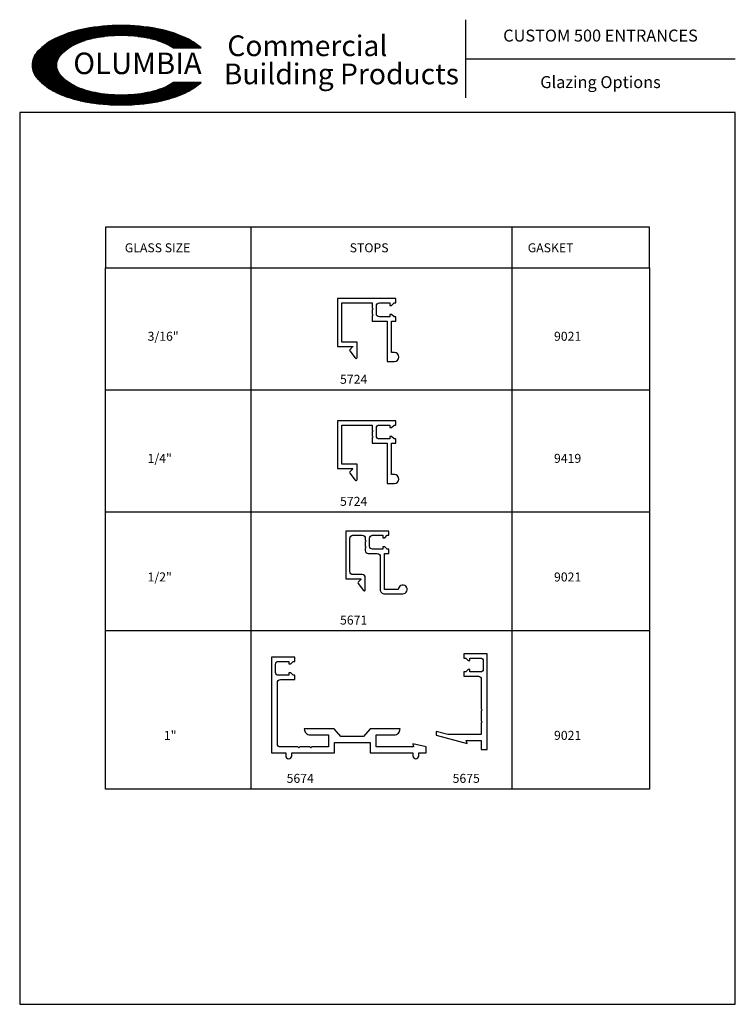
# Model space of a CAD drawing. Extents: x 0 to 7.5, y 0 to 10.3.
import ezdxf
from ezdxf.enums import TextEntityAlignment as Align

# ---------------------------------------------------------------- set-up
doc = ezdxf.new("R2010")
doc.units = 0
doc.header["$MEASUREMENT"] = 0
doc.layers.get('0').update_dxf_attribs({"linetype": 'CONTINUOUS'})
for name, color, linetype in [('DIM', 1, 'CONTINUOUS'), ('EXTRUSION', 1, 'CONTINUOUS'), ('LOGO', 5, 'CONTINUOUS'), ('OBJECT', 3, 'CONTINUOUS'), ('TEXT', 3, 'CONTINUOUS')]:
    doc.layers.add(name, color=color, linetype=linetype)
doc.styles.add('BOLD TITLE', font='romab___.ttf', dxfattribs={"height": 0.094})
doc.styles.add('EUROROMAN', font='eur_____.pfb')
doc.styles.add('EUROROMANOBLIQUE', font='euro____.pfb', dxfattribs={"oblique": 10})
doc.styles.get("Standard").update_dxf_attribs({"font": 'TXT.shx', "width": 1.125})

# ---------------------------------------------------------------- blocks, each defined once
blk = doc.blocks.new('*X1')
at = {"color": 0}
for p, q in [((11.9476, 11.2725), (12.4947, 11.2725)), ((11.9578, 11.275), (12.4845, 11.275)), ((11.9687, 11.2775), (12.4736, 11.2775)), ((11.9804, 11.28), (12.4619, 11.28)), ((11.9931, 11.2825), (12.4491, 11.2825)), ((12.007, 11.285), (12.4353, 11.285)), ((12.0218, 11.2875), (12.4204, 11.2875)), ((12.0379, 11.29), (12.4044, 11.29)), ((12.0556, 11.2925), (12.3867, 11.2925)), ((12.0754, 11.295), (12.3668, 11.295)), ((12.0985, 11.2975), (12.3438, 11.2975)), ((12.1271, 11.3), (12.3151, 11.3)), ((12.17, 11.3025), (12.2723, 11.3025)), ((11.7868, 11.21), (11.9951, 11.21)), ((11.7911, 11.2125), (12.0031, 11.2125)), ((11.7956, 11.215), (12.0115, 11.215)), ((11.8002, 11.2175), (12.0204, 11.2175)), ((11.8049, 11.22), (12.0301, 11.22)), ((11.8097, 11.2225), (12.0406, 11.2225)), ((11.8148, 11.225), (12.0522, 11.225)), ((11.82, 11.2275), (12.0652, 11.2275)), ((11.8255, 11.23), (12.0795, 11.23)), ((11.8311, 11.2325), (12.0955, 11.2325)), ((11.8368, 11.235), (12.1139, 11.235)), ((11.8427, 11.2375), (12.1362, 11.2375)), ((11.8488, 11.24), (12.1673, 11.24)), ((11.855, 11.2425), (12.5873, 11.2425)), ((11.8613, 11.245), (12.5809, 11.245)), ((11.8679, 11.2475), (12.5744, 11.2475)), ((11.8746, 11.25), (12.5676, 11.25)), ((11.8816, 11.2525), (12.5607, 11.2525)), ((11.8887, 11.255), (12.5535, 11.255)), ((11.8962, 11.2575), (12.5461, 11.2575)), ((11.9038, 11.26), (12.5384, 11.26)), ((11.9118, 11.2625), (12.5304, 11.2625)), ((11.9202, 11.265), (12.5221, 11.265)), ((11.9289, 11.2675), (12.5134, 11.2675)), ((11.938, 11.27), (12.5043, 11.27)), ((12.2752, 11.24), (12.5935, 11.24)), ((12.3063, 11.2375), (12.5995, 11.2375)), ((12.3286, 11.235), (12.6054, 11.235)), ((12.347, 11.2325), (12.6112, 11.2325)), ((12.363, 11.23), (12.6168, 11.23)), ((12.3773, 11.2275), (12.6222, 11.2275)), ((12.3903, 11.225), (12.6275, 11.225)), ((12.4019, 11.2225), (12.6325, 11.2225)), ((12.4124, 11.22), (12.6374, 11.22)), ((12.4221, 11.2175), (12.6421, 11.2175)), ((12.431, 11.215), (12.6467, 11.215)), ((12.4394, 11.2125), (12.6511, 11.2125)), ((12.4473, 11.21), (12.6554, 11.21)), ((11.7061, 11.1475), (11.8738, 11.1475)), ((11.7086, 11.15), (11.8768, 11.15)), ((11.7112, 11.1525), (11.88, 11.1525)), ((11.7138, 11.155), (11.8833, 11.155)), ((11.7165, 11.1575), (11.8866, 11.1575)), ((11.7192, 11.16), (11.8901, 11.16)), ((11.7219, 11.1625), (11.8936, 11.1625)), ((11.7248, 11.165), (11.8973, 11.165)), ((11.7276, 11.1675), (11.9011, 11.1675)), ((11.7305, 11.17), (11.9051, 11.17)), ((11.7335, 11.1725), (11.9091, 11.1725)), ((11.7365, 11.175), (11.9134, 11.175)), ((11.7396, 11.1775), (11.9178, 11.1775)), ((11.7428, 11.18), (11.9224, 11.18)), ((11.746, 11.1825), (11.9272, 11.1825)), ((11.7493, 11.185), (11.9323, 11.185)), ((11.7527, 11.1875), (11.9376, 11.1875)), ((11.7561, 11.19), (11.9431, 11.19)), ((11.7597, 11.1925), (11.9488, 11.1925)), ((11.7633, 11.195), (11.9547, 11.195)), ((11.7669, 11.1975), (11.9608, 11.1975)), ((11.7707, 11.2), (11.9671, 11.2)), ((11.7746, 11.2025), (11.9736, 11.2025)), ((11.7786, 11.205), (11.9805, 11.205)), ((11.7826, 11.2075), (11.9876, 11.2075)), ((12.4549, 11.2075), (12.6596, 11.2075)), ((12.462, 11.205), (12.6637, 11.205)), ((12.4689, 11.2025), (12.6677, 11.2025)), ((12.4754, 11.2), (12.6715, 11.2)), ((12.4817, 11.1975), (12.6753, 11.1975)), ((12.4878, 11.195), (12.679, 11.195)), ((12.4937, 11.1925), (12.6826, 11.1925)), ((12.4994, 11.19), (12.6861, 11.19)), ((12.5049, 11.1875), (12.6896, 11.1875)), ((12.5102, 11.185), (12.6929, 11.185)), ((12.5153, 11.1825), (12.6962, 11.1825)), ((12.5201, 11.18), (12.6994, 11.18)), ((12.5247, 11.1775), (12.7026, 11.1775)), ((12.5291, 11.175), (12.7057, 11.175)), ((12.5333, 11.1725), (12.7087, 11.1725)), ((12.5374, 11.17), (12.7117, 11.17)), ((12.5414, 11.1675), (12.7146, 11.1675)), ((12.5452, 11.165), (12.7175, 11.165)), ((12.5489, 11.1625), (12.7203, 11.1625)), ((11.6681, 11.0875), (11.8242, 11.0875)), ((11.6689, 11.09), (11.8252, 11.09)), ((11.6697, 11.0925), (11.8263, 11.0925)), ((11.6705, 11.095), (11.8274, 11.095)), ((11.6714, 11.0975), (11.8286, 11.0975)), ((11.6724, 11.1), (11.83, 11.1)), ((11.6735, 11.1025), (11.8314, 11.1025)), ((11.6746, 11.105), (11.833, 11.105)), ((11.6758, 11.1075), (11.8346, 11.1075)), ((11.677, 11.11), (11.8364, 11.11)), ((11.6783, 11.1125), (11.8383, 11.1125)), ((11.6797, 11.115), (11.8403, 11.115)), ((11.6812, 11.1175), (11.8425, 11.1175)), ((11.6828, 11.12), (11.8448, 11.12)), ((11.6844, 11.1225), (11.8471, 11.1225)), ((11.6862, 11.125), (11.8495, 11.125)), ((11.688, 11.1275), (11.8519, 11.1275)), ((11.69, 11.13), (11.8544, 11.13)), ((11.692, 11.1325), (11.857, 11.1325)), ((11.6942, 11.135), (11.8596, 11.135)), ((11.6965, 11.1375), (11.8623, 11.1375)), ((11.6988, 11.14), (11.8651, 11.14)), ((11.7012, 11.1425), (11.8679, 11.1425)), ((11.7037, 11.145), (11.8708, 11.145)), ((11.6636, 11.0575), (11.8183, 11.0575)), ((11.6636, 11.055), (11.8182, 11.055)), ((11.6636, 11.0525), (11.8183, 11.0525)), ((11.6636, 11.05), (11.8183, 11.05)), ((11.6637, 11.06), (11.8184, 11.06)), ((11.6638, 11.0625), (11.8186, 11.0625)), ((11.6638, 11.0475), (11.8185, 11.0475)), ((11.6639, 11.045), (11.8187, 11.045)), ((11.664, 11.065), (11.8188, 11.065)), ((11.6642, 11.0425), (11.819, 11.0425)), ((11.6643, 11.0675), (11.8191, 11.0675)), ((11.6644, 11.04), (11.8194, 11.04)), ((11.6645, 11.07), (11.8195, 11.07)), ((11.6648, 11.0375), (11.8198, 11.0375)), ((11.6649, 11.0725), (11.82, 11.0725)), ((11.6652, 11.035), (11.8203, 11.035)), ((11.6653, 11.075), (11.8205, 11.075)), ((11.6656, 11.0325), (11.8209, 11.0325)), ((11.6658, 11.0775), (11.8211, 11.0775)), ((11.6661, 11.03), (11.8215, 11.03)), ((11.6663, 11.08), (11.8217, 11.08)), ((11.6666, 11.0275), (11.8222, 11.0275)), ((11.6668, 11.0825), (11.8225, 11.0825)), ((11.6672, 11.025), (11.823, 11.025)), ((11.6674, 11.085), (11.8233, 11.085)), ((11.6679, 11.0225), (11.8239, 11.0225)), ((11.6686, 11.02), (11.8249, 11.02)), ((11.6694, 11.0175), (11.8259, 11.0175)), ((11.6702, 11.015), (11.827, 11.015)), ((11.6711, 11.0125), (11.8282, 11.0125)), ((11.6721, 11.01), (11.8295, 11.01)), ((11.6731, 11.0075), (11.8309, 11.0075)), ((11.6742, 11.005), (11.8324, 11.005)), ((11.6754, 11.0025), (11.8341, 11.0025)), ((11.6766, 11), (11.8358, 11)), ((11.6779, 10.9975), (11.8377, 10.9975)), ((11.6793, 10.995), (11.8396, 10.995)), ((11.6807, 10.9925), (11.8418, 10.9925)), ((11.6823, 10.99), (11.844, 10.99)), ((11.6839, 10.9875), (11.8463, 10.9875)), ((11.6856, 10.985), (11.8487, 10.985)), ((11.6874, 10.9825), (11.8511, 10.9825)), ((11.6893, 10.98), (11.8536, 10.98)), ((11.6913, 10.9775), (11.8561, 10.9775)), ((11.6935, 10.975), (11.8587, 10.975)), ((11.6957, 10.9725), (11.8614, 10.9725)), ((11.6981, 10.97), (11.8641, 10.97)), ((11.7004, 10.9675), (11.8669, 10.9675)), ((11.7029, 10.965), (11.8698, 10.965)), ((11.7053, 10.9625), (11.8728, 10.9625)), ((11.7078, 10.96), (11.8758, 10.96)), ((11.7104, 10.9575), (11.879, 10.9575)), ((11.713, 10.955), (11.8822, 10.955)), ((11.7156, 10.9525), (11.8855, 10.9525)), ((11.7183, 10.95), (11.8889, 10.95)), ((11.721, 10.9475), (11.8925, 10.9475)), ((11.7238, 10.945), (11.8961, 10.945)), ((11.7267, 10.9425), (11.8999, 10.9425)), ((11.7296, 10.94), (11.9038, 10.94)), ((11.7325, 10.9375), (11.9078, 10.9375)), ((11.7355, 10.935), (11.912, 10.935)), ((11.7386, 10.9325), (11.9164, 10.9325)), ((11.7418, 10.93), (11.9209, 10.93)), ((11.745, 10.9275), (11.9256, 10.9275)), ((11.7482, 10.925), (11.9306, 10.925)), ((11.7516, 10.9225), (11.9358, 10.9225)), ((11.755, 10.92), (11.9413, 10.92)), ((11.7585, 10.9175), (11.9469, 10.9175)), ((11.7621, 10.915), (11.9527, 10.915)), ((11.7657, 10.9125), (11.9587, 10.9125)), ((11.7695, 10.91), (11.965, 10.91)), ((11.7733, 10.9075), (11.9715, 10.9075)), ((11.7773, 10.905), (11.9782, 10.905)), ((11.7813, 10.9025), (11.9853, 10.9025)), ((12.4572, 10.9025), (12.6609, 10.9025)), ((12.4643, 10.905), (12.665, 10.905)), ((12.471, 10.9075), (12.6689, 10.9075)), ((12.4775, 10.91), (12.6728, 10.91)), ((12.4837, 10.9125), (12.6765, 10.9125)), ((12.4898, 10.915), (12.6802, 10.915)), ((12.4956, 10.9175), (12.6838, 10.9175)), ((12.5012, 10.92), (12.6872, 10.92)), ((12.5067, 10.9225), (12.6907, 10.9225)), ((12.5119, 10.925), (12.694, 10.925)), ((12.5169, 10.9275), (12.6973, 10.9275)), ((12.5216, 10.93), (12.7005, 10.93)), ((12.5261, 10.9325), (12.7036, 10.9325)), ((12.5305, 10.935), (12.7067, 10.935)), ((12.5347, 10.9375), (12.7097, 10.9375)), ((12.5387, 10.94), (12.7127, 10.94)), ((12.5426, 10.9425), (12.7156, 10.9425)), ((12.5464, 10.945), (12.7184, 10.945)), ((11.7855, 10.9), (11.9927, 10.9)), ((11.7897, 10.8975), (12.0004, 10.8975)), ((11.7941, 10.895), (12.0087, 10.895)), ((11.7986, 10.8925), (12.0174, 10.8925)), ((11.8033, 10.89), (12.0268, 10.89)), ((11.8081, 10.8875), (12.037, 10.8875)), ((11.8131, 10.885), (12.0482, 10.885)), ((11.8183, 10.8825), (12.0608, 10.8825)), ((11.8237, 10.88), (12.0747, 10.88)), ((11.8292, 10.8775), (12.09, 10.8775)), ((11.8349, 10.875), (12.1075, 10.875)), ((11.8408, 10.8725), (12.1283, 10.8725)), ((11.8468, 10.87), (12.1555, 10.87)), ((11.8529, 10.8675), (12.5893, 10.8675)), ((11.8593, 10.865), (12.583, 10.865)), ((11.8657, 10.8625), (12.5765, 10.8625)), ((11.8724, 10.86), (12.5698, 10.86)), ((11.8793, 10.8575), (12.563, 10.8575)), ((11.8864, 10.855), (12.5559, 10.855)), ((11.8937, 10.8525), (12.5485, 10.8525)), ((11.9013, 10.85), (12.5409, 10.85)), ((11.9092, 10.8475), (12.5331, 10.8475)), ((11.9174, 10.845), (12.5248, 10.845)), ((11.926, 10.8425), (12.5163, 10.8425)), ((11.9349, 10.84), (12.5073, 10.84)), ((12.287, 10.87), (12.5955, 10.87)), ((12.3142, 10.8725), (12.6014, 10.8725)), ((12.335, 10.875), (12.6073, 10.875)), ((12.3525, 10.8775), (12.613, 10.8775)), ((12.3678, 10.88), (12.6186, 10.88)), ((12.3817, 10.8825), (12.624, 10.8825)), ((12.3943, 10.885), (12.6291, 10.885)), ((12.4055, 10.8875), (12.6341, 10.8875)), ((12.4157, 10.89), (12.6389, 10.89)), ((12.4251, 10.8925), (12.6436, 10.8925)), ((12.4338, 10.895), (12.6481, 10.895)), ((12.4421, 10.8975), (12.6525, 10.8975)), ((12.4498, 10.9), (12.6568, 10.9)), ((11.9444, 10.8375), (12.4979, 10.8375)), ((11.9544, 10.835), (12.4879, 10.835)), ((11.965, 10.8325), (12.4772, 10.8325)), ((11.9764, 10.83), (12.4658, 10.83)), ((11.9888, 10.8275), (12.4534, 10.8275)), ((12.0023, 10.825), (12.4399, 10.825)), ((12.0168, 10.8225), (12.4254, 10.8225)), ((12.0325, 10.82), (12.4098, 10.82)), ((12.0496, 10.8175), (12.3927, 10.8175)), ((12.0687, 10.815), (12.3736, 10.815)), ((12.0905, 10.8125), (12.3517, 10.8125)), ((12.1169, 10.81), (12.3253, 10.81)), ((12.1529, 10.8075), (12.2893, 10.8075))]:
    blk.add_line(p, q, dxfattribs=at)
blk = doc.blocks.new('new block')
at = {"layer": 'LOGO', "color": 5, "linetype": 'Continuous'}
blk.add_lwpolyline([(1.608, 9.629, -0.042816), (1.536, 9.587, -0.06124), (1.333, 9.522, -0.047529), (1.06, 9.496, -0.047529), (0.787, 9.522, -0.06124), (0.584, 9.587, -0.102267), (0.427, 9.704, -0.184171), (0.387, 9.808, -0.184171), (0.427, 9.912, -0.102267), (0.584, 10.029, -0.06124), (0.787, 10.095, -0.047529), (1.06, 10.121, -0.047529), (1.333, 10.095, -0.06124), (1.536, 10.029, -0.042816), (1.608, 9.988), (1.894, 9.988, 0.078377), (1.718, 10.102, 0.059336), (1.438, 10.189, 0.045753), (1.06, 10.224, 0.045753), (0.682, 10.189, 0.059336), (0.402, 10.102, 0.101081), (0.183, 9.946, 0.189181), (0.129, 9.808, 0.189181), (0.183, 9.671, 0.101081), (0.402, 9.514, 0.059336), (0.682, 9.427, 0.045753), (1.06, 9.393, 0.045753), (1.438, 9.427, 0.059336), (1.718, 9.514, 0.078377), (1.894, 9.629)], format="xyb", close=True, dxfattribs=at)
at = {"layer": 'LOGO', "xscale": 1.669790345985216, "yscale": 1.66979034598522, "zscale": 1.669790345985219}
blk.add_blockref('*X1', (-19.347, -8.651), dxfattribs=at)
at = {"layer": 'LOGO', "style": 'EUROROMAN'}
for s, height, p in [('Commercial', 0.2162, (3.005, 9.903)), ('Building Products', 0.21631, (3.36, 9.609))]:
    blk.add_text(s, height=height, dxfattribs=at).set_placement(p, align=Align.CENTER)
at = {"layer": 'LOGO', "style": 'EUROROMANOBLIQUE', "oblique": 10}
blk.add_text('OLUMBIA', height=0.2246, dxfattribs=at).set_placement((0.56, 9.715))

msp = doc.modelspace()

# ---------------------------------------------------------------- linework, layer by layer
for p, q in [((4.658, 10.283), (4.658, 9.466)), ((4.658, 9.875), (7.475, 9.875))]:
    msp.add_line(p, q)
msp.add_lwpolyline([(7.475, 0), (7.475, 9.313), (0, 9.313), (0, 0)], close=True)
at = {"layer": 'DIM'}
for p, q in [((2.413, 8.116), (2.413, 2.247)), ((5.141, 8.116), (5.141, 2.247)), ((6.579, 6.415), (0.896, 6.415)), ((6.579, 5.14), (0.896, 5.14)), ((6.579, 3.901), (0.896, 3.901))]:
    msp.add_line(p, q, dxfattribs=at)
for points in [[(0.896, 7.691), (6.579, 7.691), (6.579, 8.116), (0.896, 8.116)], [(0.896, 7.691), (6.579, 7.691), (6.579, 2.247), (0.896, 2.247)]]:
    msp.add_lwpolyline(points, close=True, dxfattribs=at)
at = {"layer": 'OBJECT'}
for points in [[(3.364, 6.915), (3.364, 7.325), (3.681, 7.325), (3.681, 7.273), (3.691, 7.263), (3.681, 7.253), (3.681, 7.211), (3.691, 7.201), (3.681, 7.191), (3.681, 7.135), (3.837, 7.135), (3.837, 6.714), (3.915, 6.714, 1), (3.915, 6.807), (3.882, 6.807), (3.882, 7.135), (3.928, 7.135), (3.928, 7.18), (3.91, 7.18), (3.885, 7.205), (3.865, 7.205), (3.865, 7.18), (3.757, 7.18, -0.414214), (3.726, 7.211), (3.726, 7.294, -0.414214), (3.757, 7.325), (3.865, 7.325), (3.865, 7.3), (3.885, 7.3), (3.91, 7.325), (3.928, 7.325), (3.928, 7.37), (3.319, 7.37), (3.319, 6.87), (3.476, 6.87, -0.668179), (3.478, 6.866), (3.449, 6.836, 0.334344), (3.447, 6.824), (3.505, 6.751, 0.774644), (3.524, 6.755), (3.524, 6.915)], [(3.364, 5.64), (3.364, 6.05), (3.681, 6.05), (3.681, 5.998), (3.691, 5.988), (3.681, 5.978), (3.681, 5.936), (3.691, 5.926), (3.681, 5.916), (3.681, 5.86), (3.837, 5.86), (3.837, 5.439), (3.915, 5.439, 1), (3.915, 5.532), (3.882, 5.532), (3.882, 5.86), (3.928, 5.86), (3.928, 5.905), (3.91, 5.905), (3.885, 5.93), (3.865, 5.93), (3.865, 5.905), (3.757, 5.905, -0.414214), (3.726, 5.936), (3.726, 6.019, -0.414214), (3.757, 6.05), (3.865, 6.05), (3.865, 6.025), (3.885, 6.025), (3.91, 6.05), (3.928, 6.05), (3.928, 6.095), (3.319, 6.095), (3.319, 5.595), (3.476, 5.595, -0.668179), (3.478, 5.59), (3.449, 5.561, 0.334344), (3.447, 5.549), (3.505, 5.475, 0.774644), (3.524, 5.48), (3.524, 5.64)], [(3.814, 4.873), (3.839, 4.898), (3.857, 4.898), (3.857, 4.943), (3.405, 4.943), (3.405, 4.443), (3.562, 4.443, -0.668179), (3.564, 4.438), (3.535, 4.409, 0.380034), (3.534, 4.396), (3.592, 4.322, 0.711754), (3.61, 4.328), (3.61, 4.457, 0.414214), (3.579, 4.488), (3.481, 4.488, -0.414214), (3.45, 4.519), (3.45, 4.867, -0.414214), (3.481, 4.898), (3.579, 4.898, -0.414214), (3.61, 4.867), (3.61, 4.846), (3.62, 4.836), (3.61, 4.826), (3.61, 4.784), (3.62, 4.774), (3.61, 4.764), (3.61, 4.739, 0.414214), (3.641, 4.708), (3.735, 4.708, -0.414214), (3.766, 4.677), (3.766, 4.332, 0.414214), (3.811, 4.287), (4.001, 4.287, 2.470386), (3.955, 4.332), (3.811, 4.332), (3.811, 4.708), (3.857, 4.708), (3.857, 4.753), (3.839, 4.753), (3.814, 4.778), (3.794, 4.778), (3.794, 4.753), (3.686, 4.753, -0.414214), (3.655, 4.784), (3.655, 4.867, -0.414214), (3.686, 4.898), (3.794, 4.898), (3.794, 4.873)], [(3.661, 2.876), (3.593, 2.798), (3.354, 2.798), (3.286, 2.876), (2.973, 2.876, 0.418855), (3.035, 2.813), (3.225, 2.813), (3.225, 2.688), (3.052, 2.688), (3.042, 2.678), (3.032, 2.688), (2.927, 2.688), (2.917, 2.678), (2.907, 2.688), (2.723, 2.688, -0.414214), (2.692, 2.719), (2.692, 3.36, -0.414214), (2.723, 3.391), (2.874, 3.391), (2.874, 3.436), (2.856, 3.436), (2.831, 3.461), (2.811, 3.461), (2.811, 3.436), (2.703, 3.436, -0.414214), (2.672, 3.467), (2.672, 3.55, -0.414214), (2.703, 3.581), (2.811, 3.581), (2.811, 3.556), (2.831, 3.556), (2.856, 3.581), (2.874, 3.581), (2.874, 3.626), (2.63, 3.626), (2.63, 3.391), (2.63, 2.626), (2.779, 2.626), (2.779, 2.595, 0.414214), (2.81, 2.564, 0.414214), (2.842, 2.595), (2.842, 2.626), (3.287, 2.626), (3.287, 2.736), (3.662, 2.736), (3.662, 2.626), (4.107, 2.626), (4.107, 2.595, 0.414214), (4.138, 2.564, 0.414214), (4.17, 2.595), (4.17, 2.626), (4.247, 2.626), (4.247, 2.688), (4.107, 2.719), (4.115, 2.688), (3.724, 2.688), (3.724, 2.813), (3.911, 2.813, 0.418855), (3.973, 2.876)], [(4.665, 2.755), (4.822, 2.755), (4.822, 2.661), (4.884, 2.661), (4.884, 3.661), (4.64, 3.661), (4.64, 3.616), (4.66, 3.616), (4.683, 3.591), (4.703, 3.591), (4.703, 3.616), (4.811, 3.616, -0.414214), (4.842, 3.585), (4.842, 3.502, -0.414214), (4.811, 3.471), (4.703, 3.471), (4.703, 3.496), (4.683, 3.496), (4.66, 3.471), (4.64, 3.471), (4.64, 3.426), (4.791, 3.426, -0.414214), (4.822, 3.395), (4.822, 3.086), (4.832, 3.076), (4.822, 3.066), (4.822, 2.961), (4.832, 2.951), (4.822, 2.941), (4.822, 2.817), (4.472, 2.817), (4.352, 2.849), (4.352, 2.81), (4.673, 2.724)]]:
    msp.add_lwpolyline(points, format="xyb", close=True, dxfattribs=at)

# ---------------------------------------------------------------- block references
at = {"layer": 'EXTRUSION'}
msp.add_blockref('new block', (0, 0), dxfattribs=at)

# ---------------------------------------------------------------- texts
at = {"layer": 'TEXT', "char_height": 0.125, "attachment_point": 2, "style": 'BOLD TITLE'}
for s, insert, width in [('CUSTOM 500 ENTRANCES', (6.067, 10.18), 3.1025), ('Glazing Options', (6.067, 9.694), 1.71789)]:
    msp.add_mtext(s, dxfattribs=dict(at, insert=insert, width=width))
at = {"layer": 'TEXT', "char_height": 0.094, "attachment_point": 1}
for s, insert in [('GLASS SIZE', (1.098, 7.948)), ('STOPS', (3.447, 7.948)), ('GASKET', (5.307, 7.948)), ('3/16"', (1.336, 7.024)), ('9021', (5.581, 7.024)), ('5724', (3.346, 6.575)), ('1/4"', (1.336, 5.749)), ('9419', (5.581, 5.749)), ('5724', (3.346, 5.3)), ('1/2"', (1.336, 4.51)), ('9021', (5.581, 4.51)), ('5671', (3.346, 4.06)), ('1"', (1.506, 2.856)), ('9021', (5.581, 2.856)), ('5674', (2.788, 2.407)), ('5675', (4.522, 2.407))]:
    msp.add_mtext(s, dxfattribs=dict(at, insert=insert))

doc.saveas('drawing.dxf')
